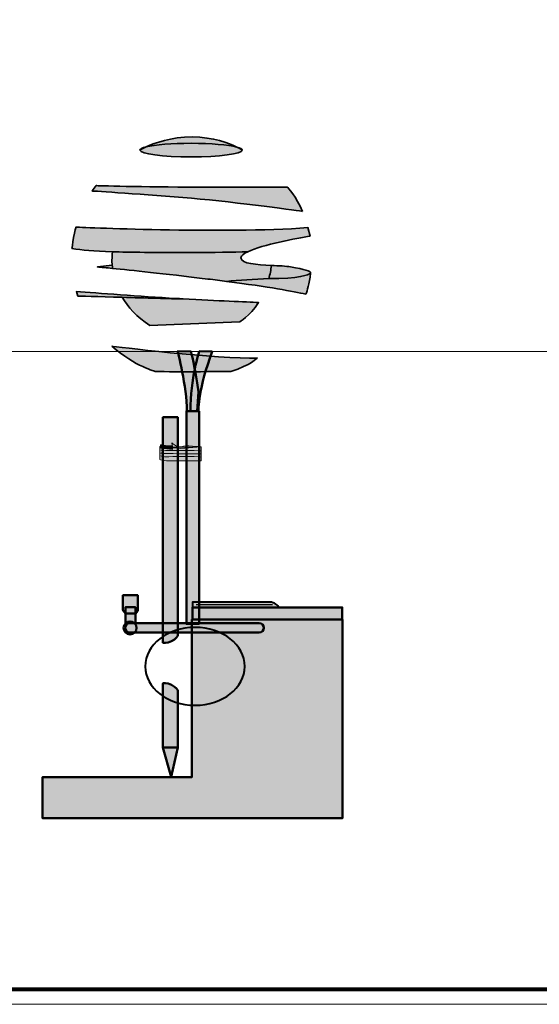
# Model space of a CAD drawing. Units: inches. Extents: x -2593 to 3187, y -2469 to 3310.
# Drawn here: x 282 to 490, y 123 to 517 of the extents above; entities that cross this region are included whole.
import ezdxf

# ---------------------------------------------------------------- set-up
doc = ezdxf.new("R2010")
doc.units = ezdxf.units.IN
doc.header["$MEASUREMENT"] = 0
doc.layers.add('Calque 1', color=7, linetype='Continuous')
doc.layers.add('Calque 4', color=7, linetype='Continuous')

# ---------------------------------------------------------------- blocks, each defined once
blk = doc.blocks.new('block 4')
at = {"layer": 'Calque 1', "true_color": 0xc89f83}
h = blk.add_hatch(color=33, dxfattribs=at)
h.dxf.hatch_style = 2
edge = h.paths.add_edge_path()
edge.add_spline(control_points=[(353.84, 368.42), (352.43, 378.77), (350.9, 384.53), (350.9, 384.53), (350.9, 384.53), (345.54, 384.65), (345.54, 384.65), (345.54, 384.65), (349.25, 370.53), (349.25, 360.66), (349.25, 360.66), (353.37, 360.66), (353.37, 360.66), (353.37, 360.66), (353.84, 368.42), (353.84, 368.42)], knot_values=[0, 0, 0, 0, 1, 1, 1, 2, 2, 2, 3, 3, 3, 4, 4, 4, 5, 5, 5, 5], degree=3, periodic=1)
h = blk.add_hatch(color=33, dxfattribs=at)
h.dxf.hatch_style = 2
edge = h.paths.add_edge_path()
edge.add_spline(control_points=[(359.36, 384.53), (359.36, 384.53), (354.19, 384.65), (354.19, 384.65), (354.19, 384.65), (350.66, 373.71), (350.66, 360.77), (350.66, 360.77), (353.84, 360.77), (353.84, 360.77), (353.84, 360.77), (353.95, 370.3), (359.36, 384.53)], knot_values=[0, 0, 0, 0, 1, 1, 1, 2, 2, 2, 3, 3, 3, 4, 4, 4, 4], degree=3, periodic=1)
h = blk.add_hatch(color=33, dxfattribs=at)
h.dxf.hatch_style = 2
edge = h.paths.add_edge_path()
edge.add_spline(control_points=[(354.12, 360.77), (354.12, 360.77), (354.12, 275.64), (354.12, 275.64), (354.12, 275.64), (349.06, 275.64), (349.06, 275.64), (349.06, 275.64), (349.06, 353.37), (349.06, 360.77), (349.06, 360.77), (354.12, 360.77), (354.12, 360.77)], knot_values=[0, 0, 0, 0, 1, 1, 1, 2, 2, 2, 3, 3, 3, 4, 4, 4, 4], degree=3, periodic=1)
at = {"layer": 'Calque 1', "color": 250, "lineweight": 50, "true_color": 0x1a171b}
for points, knots in [([(353.84, 368.42), (352.43, 378.77), (350.9, 384.53), (350.9, 384.53), (350.9, 384.53), (345.54, 384.65), (345.54, 384.65), (345.54, 384.65), (349.25, 370.53), (349.25, 360.66), (349.25, 360.66), (353.37, 360.66), (353.37, 360.66), (353.37, 360.66), (353.84, 368.42), (353.84, 368.42)], [0, 0, 0, 0, 1, 1, 1, 2, 2, 2, 3, 3, 3, 4, 4, 4, 5, 5, 5, 5]), ([(359.36, 384.53), (359.36, 384.53), (354.19, 384.65), (354.19, 384.65), (354.19, 384.65), (350.66, 373.71), (350.66, 360.77), (350.66, 360.77), (353.84, 360.77), (353.84, 360.77), (353.84, 360.77), (353.95, 370.3), (359.36, 384.53)], [0, 0, 0, 0, 1, 1, 1, 2, 2, 2, 3, 3, 3, 4, 4, 4, 4]), ([(354.12, 360.77), (354.12, 360.77), (354.12, 275.64), (354.12, 275.64), (354.12, 275.64), (349.06, 275.64), (349.06, 275.64), (349.06, 275.64), (349.06, 353.37), (349.06, 360.77), (349.06, 360.77), (354.12, 360.77), (354.12, 360.77)], [0, 0, 0, 0, 1, 1, 1, 2, 2, 2, 3, 3, 3, 4, 4, 4, 4])]:
    blk.add_open_spline(points, degree=3, knots=knots, dxfattribs=at)
blk = doc.blocks.new('block 5')
at = {"layer": 'Calque 1', "true_color": 0xcfc0a1}
h = blk.add_hatch(color=9, dxfattribs=at)
h.dxf.hatch_style = 2
edge = h.paths.add_edge_path()
edge.add_spline(control_points=[(338.47, 346.58), (338.47, 346.58), (342.28, 346.32), (346.76, 346.32), (351.24, 346.32), (355.01, 346.41), (355.01, 346.41), (355.01, 346.41), (355.01, 340.9), (355.01, 340.9), (355.01, 340.9), (342.24, 340.9), (341.05, 340.9), (339.85, 340.9), (338.47, 341.32), (338.47, 341.32), (338.47, 341.32), (338.47, 346.58), (338.47, 346.58)], knot_values=[0, 0, 0, 0, 1, 1, 1, 2, 2, 2, 3, 3, 3, 4, 4, 4, 5, 5, 5, 6, 6, 6, 6], degree=3, periodic=1)
h = blk.add_hatch(color=9, dxfattribs=at)
h.dxf.hatch_style = 2
edge = h.paths.add_edge_path()
edge.add_spline(control_points=[(338.73, 347.25), (338.73, 347.25), (342.43, 346.83), (343.47, 346.79), (343.47, 346.79), (343.51, 345.4), (343.51, 345.4), (343.51, 345.4), (338.77, 345.9), (338.77, 345.9), (338.77, 345.9), (338.73, 347.25), (338.73, 347.25)], knot_values=[0, 0, 0, 0, 1, 1, 1, 2, 2, 2, 3, 3, 3, 4, 4, 4, 4], degree=3, periodic=1)
h = blk.add_hatch(color=9, dxfattribs=at)
h.dxf.hatch_style = 2
edge = h.paths.add_edge_path()
edge.add_spline(control_points=[(343.29, 348.09), (343.29, 348.09), (344.89, 346.41), (346.12, 346.41), (347.36, 346.41), (348.4, 347.04), (350.08, 346.87), (351.76, 346.7), (354.79, 346.49), (354.79, 346.49), (354.79, 346.49), (346.83, 345.82), (346.83, 345.82), (346.83, 345.82), (343.55, 346.03), (343.55, 346.03), (343.55, 346.03), (343.29, 348.09), (343.29, 348.09)], knot_values=[0, 0, 0, 0, 1, 1, 1, 2, 2, 2, 3, 3, 3, 4, 4, 4, 5, 5, 5, 6, 6, 6, 6], degree=3, periodic=1)
at = {"layer": 'Calque 1', "color": 250, "lineweight": 20, "true_color": 0x1a171b}
for points, knots in [([(338.47, 346.58), (338.47, 346.58), (342.28, 346.32), (346.76, 346.32), (351.24, 346.32), (355.01, 346.41), (355.01, 346.41), (355.01, 346.41), (355.01, 340.9), (355.01, 340.9), (355.01, 340.9), (342.24, 340.9), (341.05, 340.9), (339.85, 340.9), (338.47, 341.32), (338.47, 341.32), (338.47, 341.32), (338.47, 346.58), (338.47, 346.58)], [0, 0, 0, 0, 1, 1, 1, 2, 2, 2, 3, 3, 3, 4, 4, 4, 5, 5, 5, 6, 6, 6, 6]), ([(338.73, 347.25), (338.73, 347.25), (342.43, 346.83), (343.47, 346.79), (343.47, 346.79), (343.51, 345.4), (343.51, 345.4), (343.51, 345.4), (338.77, 345.9), (338.77, 345.9), (338.77, 345.9), (338.73, 347.25), (338.73, 347.25)], [0, 0, 0, 0, 1, 1, 1, 2, 2, 2, 3, 3, 3, 4, 4, 4, 4]), ([(343.29, 348.09), (343.29, 348.09), (344.89, 346.41), (346.12, 346.41), (347.36, 346.41), (348.4, 347.04), (350.08, 346.87), (351.76, 346.7), (354.79, 346.49), (354.79, 346.49), (354.79, 346.49), (346.83, 345.82), (346.83, 345.82), (346.83, 345.82), (343.55, 346.03), (343.55, 346.03), (343.55, 346.03), (343.29, 348.09), (343.29, 348.09)], [0, 0, 0, 0, 1, 1, 1, 2, 2, 2, 3, 3, 3, 4, 4, 4, 5, 5, 5, 6, 6, 6, 6])]:
    blk.add_open_spline(points, degree=3, knots=knots, dxfattribs=at)
at = {"layer": 'Calque 1', "color": 65, "lineweight": 20, "true_color": 0x8a9060}
for points in [[(338.77, 345.1), (338.77, 345.1), (340.3, 345.02), (341.87, 344.98), (343.44, 344.94), (352.92, 345.1), (354.79, 344.81)], [(338.81, 344.01), (338.81, 344.01), (339.55, 343.72), (341.05, 343.72), (342.54, 343.72), (354.15, 343.68), (355.01, 343.59)], [(338.84, 342.79), (338.84, 342.79), (340.04, 342.33), (341.2, 342.46), (342.35, 342.58), (353.07, 342.67), (354.9, 342.37)]]:
    blk.add_open_spline(points, degree=3, knots=[0, 0, 0, 0, 1, 1, 1, 2, 2, 2, 2], dxfattribs=at)
blk = doc.blocks.new('block 7')
at = {"layer": 'Calque 1', "true_color": 0x59a159}
h = blk.add_hatch(color=85, dxfattribs=at)
h.dxf.hatch_style = 2
edge = h.paths.add_edge_path()
edge.add_spline(control_points=[(369.23, 466.33), (366.16, 467.89), (359.89, 470.38), (351.31, 470.38), (342.92, 470.38), (336.38, 467.99), (333.01, 466.44), (336.49, 467.28), (343.21, 467.85), (350.92, 467.85), (358.95, 467.85), (365.89, 467.23), (369.23, 466.33)], knot_values=[0, 0, 0, 0, 1, 1, 1, 2, 2, 2, 3, 3, 3, 4, 4, 4, 4], degree=3, periodic=1)
h = blk.add_hatch(color=85, dxfattribs=at)
h.dxf.hatch_style = 2
edge = h.paths.add_edge_path()
edge.add_spline(control_points=[(350.92, 462.4), (362.21, 462.4), (371.35, 463.62), (371.35, 465.13), (371.35, 465.13), (370.62, 465.63), (369.23, 466.33), (365.89, 467.23), (358.95, 467.85), (350.92, 467.85), (343.21, 467.85), (336.49, 467.28), (333.01, 466.44), (331.38, 465.69), (330.49, 465.13), (330.49, 465.13), (330.49, 463.62), (339.64, 462.4), (350.92, 462.4)], knot_values=[0, 0, 0, 0, 1, 1, 1, 2, 2, 2, 3, 3, 3, 4, 4, 4, 5, 5, 5, 6, 6, 6, 6], degree=3, periodic=1)
h = blk.add_hatch(color=85, dxfattribs=at)
h.dxf.hatch_style = 2
edge = h.paths.add_edge_path()
edge.add_spline(control_points=[(330.49, 465.13), (330.49, 465.13), (331.38, 465.69), (333.01, 466.44), (331.41, 466.05), (330.49, 465.6), (330.49, 465.13)], knot_values=[0, 0, 0, 0, 1, 1, 1, 2, 2, 2, 2], degree=3, periodic=1)
h = blk.add_hatch(color=85, dxfattribs=at)
h.dxf.hatch_style = 2
edge = h.paths.add_edge_path()
edge.add_spline(control_points=[(369.23, 466.33), (370.62, 465.63), (371.35, 465.13), (371.35, 465.13), (371.35, 465.56), (370.59, 465.97), (369.23, 466.33)], knot_values=[0, 0, 0, 0, 1, 1, 1, 2, 2, 2, 2], degree=3, periodic=1)
h = blk.add_hatch(color=85, dxfattribs=at)
h.dxf.hatch_style = 2
edge = h.paths.add_edge_path()
edge.add_spline(control_points=[(395.48, 440.61), (393.15, 446.45), (389.45, 450.34), (389.45, 450.34), (389.45, 450.34), (376.22, 450.34), (353.84, 450.34), (331.46, 450.34), (312.98, 450.92), (312.98, 450.92), (312.98, 450.92), (311.42, 448.78), (311.42, 448.78), (311.42, 448.78), (332.83, 447.42), (351.12, 445.86), (369.41, 444.31), (395.48, 440.61), (395.48, 440.61)], knot_values=[0, 0, 0, 0, 1, 1, 1, 2, 2, 2, 3, 3, 3, 4, 4, 4, 5, 5, 5, 6, 6, 6, 6], degree=3, periodic=1)
h = blk.add_hatch(color=85, dxfattribs=at)
h.dxf.hatch_style = 2
edge = h.paths.add_edge_path()
edge.add_spline(control_points=[(373.65, 424.5), (379.55, 427.3), (393.3, 429.84), (398.55, 430.75), (398.55, 430.75), (397.7, 434.11), (397.7, 434.11), (364.23, 431.58), (304.83, 434.34), (304.83, 434.34), (304.83, 434.34), (304.42, 432.67), (303.95, 430.19), (303.47, 427.7), (303.27, 425.8), (303.27, 425.8), (307.42, 425.12), (311.73, 424.7), (319.45, 424.46), (326.41, 424.24), (336.14, 424.16), (351.02, 424.16), (360.14, 424.16), (367.58, 424.28), (373.65, 424.5)], knot_values=[0, 0, 0, 0, 1, 1, 1, 2, 2, 2, 3, 3, 3, 4, 4, 4, 5, 5, 5, 6, 6, 6, 7, 7, 7, 8, 8, 8, 8], degree=3, periodic=1)
h = blk.add_hatch(color=85, dxfattribs=at)
h.dxf.hatch_style = 2
edge = h.paths.add_edge_path()
edge.add_spline(control_points=[(357.6, 413.57), (360.27, 413.25), (362.78, 412.94), (365.15, 412.63), (370, 413), (376.17, 413.5), (382.06, 413.71), (382.49, 415.33), (382.86, 417.09), (383.12, 419), (377.23, 419.27), (370.89, 419.61), (370.89, 422.04), (370.89, 422.86), (371.94, 423.69), (373.65, 424.5), (367.58, 424.28), (360.14, 424.16), (351.02, 424.16), (336.14, 424.16), (326.41, 424.24), (319.45, 424.46), (319.32, 423.34), (319.19, 421.46), (319.37, 419.1), (319.41, 418.69), (319.45, 418.26), (319.5, 417.82), (327.23, 417.06), (339.64, 415.74), (357.6, 413.57)], knot_values=[0, 0, 0, 0, 1, 1, 1, 2, 2, 2, 3, 3, 3, 4, 4, 4, 5, 5, 5, 6, 6, 6, 7, 7, 7, 8, 8, 8, 9, 9, 9, 10, 10, 10, 10], degree=3, periodic=1)
h = blk.add_hatch(color=85, dxfattribs=at)
h.dxf.hatch_style = 2
edge = h.paths.add_edge_path()
edge.add_spline(control_points=[(319.37, 419.1), (319.37, 419.1), (313.45, 418.4), (313.45, 418.4), (315, 418.26), (317, 418.07), (319.5, 417.82), (319.45, 418.26), (319.41, 418.69), (319.37, 419.1)], knot_values=[0, 0, 0, 0, 1, 1, 1, 2, 2, 2, 3, 3, 3, 3], degree=3, periodic=1)
h = blk.add_hatch(color=85, dxfattribs=at)
h.dxf.hatch_style = 2
edge = h.paths.add_edge_path()
edge.add_spline(control_points=[(390.76, 418.39), (388.89, 418.75), (386.06, 418.86), (383.12, 419), (382.86, 417.09), (382.49, 415.33), (382.06, 413.71), (383.41, 413.76), (384.75, 413.79), (386.06, 413.81), (396.64, 413.93), (398.76, 415.93), (398.76, 415.93), (398.76, 416.98), (396.41, 417.34), (390.76, 418.39)], knot_values=[0, 0, 0, 0, 1, 1, 1, 2, 2, 2, 3, 3, 3, 4, 4, 4, 5, 5, 5, 5], degree=3, periodic=1)
h = blk.add_hatch(color=85, dxfattribs=at)
h.dxf.hatch_style = 2
edge = h.paths.add_edge_path()
edge.add_spline(control_points=[(382.06, 413.71), (376.17, 413.5), (370, 413), (365.15, 412.63), (382.14, 410.43), (391.83, 408.6), (396.83, 407.51), (397.46, 408.95), (398.15, 411.49), (398.76, 415.93), (398.76, 415.93), (396.64, 413.93), (386.06, 413.81), (384.75, 413.79), (383.41, 413.76), (382.06, 413.71)], knot_values=[0, 0, 0, 0, 1, 1, 1, 2, 2, 2, 3, 3, 3, 4, 4, 4, 5, 5, 5, 5], degree=3, periodic=1)
h = blk.add_hatch(color=85, dxfattribs=at)
h.dxf.hatch_style = 2
edge = h.paths.add_edge_path()
edge.add_spline(control_points=[(347.61, 405.67), (346.76, 405.71), (345.89, 405.76), (345.02, 405.81), (330.25, 406.65), (313.45, 407.91), (305.04, 408.56), (305.04, 408.56), (305.63, 406.75), (305.63, 406.75), (305.63, 406.75), (313.9, 406.51), (323.36, 406.24), (332.5, 405.98), (342.75, 405.69), (347.72, 405.58), (347.72, 405.58), (347.61, 405.67), (347.61, 405.67)], knot_values=[0, 0, 0, 0, 1, 1, 1, 2, 2, 2, 3, 3, 3, 4, 4, 4, 5, 5, 5, 6, 6, 6, 6], degree=3, periodic=1)
h = blk.add_hatch(color=85, dxfattribs=at)
h.dxf.hatch_style = 2
edge = h.paths.add_edge_path()
edge.add_spline(control_points=[(347.72, 405.58), (342.75, 405.69), (332.5, 405.98), (323.36, 406.24), (325.63, 402.34), (329.12, 398.4), (334.44, 394.99), (334.44, 394.99), (370.3, 396.4), (370.3, 396.4), (370.3, 396.4), (374.32, 398.47), (377.94, 404.17), (372.96, 404.38), (361.77, 404.88), (347.61, 405.67), (347.61, 405.67), (347.72, 405.58), (347.72, 405.58)], knot_values=[0, 0, 0, 0, 1, 1, 1, 2, 2, 2, 3, 3, 3, 4, 4, 4, 5, 5, 5, 6, 6, 6, 6], degree=3, periodic=1)
at = {"layer": 'Calque 1', "color": 250, "lineweight": 35, "true_color": 0x1a171b}
for points, knots in [([(369.23, 466.33), (366.16, 467.89), (359.89, 470.38), (351.31, 470.38), (342.92, 470.38), (336.38, 467.99), (333.01, 466.44), (336.49, 467.28), (343.21, 467.85), (350.92, 467.85), (358.95, 467.85), (365.89, 467.23), (369.23, 466.33)], [0, 0, 0, 0, 1, 1, 1, 2, 2, 2, 3, 3, 3, 4, 4, 4, 4]), ([(350.92, 462.4), (362.21, 462.4), (371.35, 463.62), (371.35, 465.13), (371.35, 465.13), (370.62, 465.63), (369.23, 466.33), (365.89, 467.23), (358.95, 467.85), (350.92, 467.85), (343.21, 467.85), (336.49, 467.28), (333.01, 466.44), (331.38, 465.69), (330.49, 465.13), (330.49, 465.13), (330.49, 463.62), (339.64, 462.4), (350.92, 462.4)], [0, 0, 0, 0, 1, 1, 1, 2, 2, 2, 3, 3, 3, 4, 4, 4, 5, 5, 5, 6, 6, 6, 6]), ([(330.49, 465.13), (330.49, 465.13), (331.38, 465.69), (333.01, 466.44), (331.41, 466.05), (330.49, 465.6), (330.49, 465.13)], [0, 0, 0, 0, 1, 1, 1, 2, 2, 2, 2]), ([(369.23, 466.33), (370.62, 465.63), (371.35, 465.13), (371.35, 465.13), (371.35, 465.56), (370.59, 465.97), (369.23, 466.33)], [0, 0, 0, 0, 1, 1, 1, 2, 2, 2, 2]), ([(395.48, 440.61), (393.15, 446.45), (389.45, 450.34), (389.45, 450.34), (389.45, 450.34), (376.22, 450.34), (353.84, 450.34), (331.46, 450.34), (312.98, 450.92), (312.98, 450.92), (312.98, 450.92), (311.42, 448.78), (311.42, 448.78), (311.42, 448.78), (332.83, 447.42), (351.12, 445.86), (369.41, 444.31), (395.48, 440.61), (395.48, 440.61)], [0, 0, 0, 0, 1, 1, 1, 2, 2, 2, 3, 3, 3, 4, 4, 4, 5, 5, 5, 6, 6, 6, 6]), ([(373.65, 424.5), (379.55, 427.3), (393.3, 429.84), (398.55, 430.75), (398.55, 430.75), (397.7, 434.11), (397.7, 434.11), (364.23, 431.58), (304.83, 434.34), (304.83, 434.34), (304.83, 434.34), (304.42, 432.67), (303.95, 430.19), (303.47, 427.7), (303.27, 425.8), (303.27, 425.8), (307.42, 425.12), (311.73, 424.7), (319.45, 424.46), (326.41, 424.24), (336.14, 424.16), (351.02, 424.16), (360.14, 424.16), (367.58, 424.28), (373.65, 424.5)], [0, 0, 0, 0, 1, 1, 1, 2, 2, 2, 3, 3, 3, 4, 4, 4, 5, 5, 5, 6, 6, 6, 7, 7, 7, 8, 8, 8, 8]), ([(357.6, 413.57), (360.27, 413.25), (362.78, 412.94), (365.15, 412.63), (370, 413), (376.17, 413.5), (382.06, 413.71), (382.49, 415.33), (382.86, 417.09), (383.12, 419), (377.23, 419.27), (370.89, 419.61), (370.89, 422.04), (370.89, 422.86), (371.94, 423.69), (373.65, 424.5), (367.58, 424.28), (360.14, 424.16), (351.02, 424.16), (336.14, 424.16), (326.41, 424.24), (319.45, 424.46), (319.32, 423.34), (319.19, 421.46), (319.37, 419.1), (319.41, 418.69), (319.45, 418.26), (319.5, 417.82), (327.23, 417.06), (339.64, 415.74), (357.6, 413.57)], [0, 0, 0, 0, 1, 1, 1, 2, 2, 2, 3, 3, 3, 4, 4, 4, 5, 5, 5, 6, 6, 6, 7, 7, 7, 8, 8, 8, 9, 9, 9, 10, 10, 10, 10]), ([(319.37, 419.1), (319.37, 419.1), (313.45, 418.4), (313.45, 418.4), (315, 418.26), (317, 418.07), (319.5, 417.82), (319.45, 418.26), (319.41, 418.69), (319.37, 419.1)], [0, 0, 0, 0, 1, 1, 1, 2, 2, 2, 3, 3, 3, 3]), ([(390.76, 418.39), (388.89, 418.75), (386.06, 418.86), (383.12, 419), (382.86, 417.09), (382.49, 415.33), (382.06, 413.71), (383.41, 413.76), (384.75, 413.79), (386.06, 413.81), (396.64, 413.93), (398.76, 415.93), (398.76, 415.93), (398.76, 416.98), (396.41, 417.34), (390.76, 418.39)], [0, 0, 0, 0, 1, 1, 1, 2, 2, 2, 3, 3, 3, 4, 4, 4, 5, 5, 5, 5]), ([(382.06, 413.71), (376.17, 413.5), (370, 413), (365.15, 412.63), (382.14, 410.43), (391.83, 408.6), (396.83, 407.51), (397.46, 408.95), (398.15, 411.49), (398.76, 415.93), (398.76, 415.93), (396.64, 413.93), (386.06, 413.81), (384.75, 413.79), (383.41, 413.76), (382.06, 413.71)], [0, 0, 0, 0, 1, 1, 1, 2, 2, 2, 3, 3, 3, 4, 4, 4, 5, 5, 5, 5]), ([(347.61, 405.67), (346.76, 405.71), (345.89, 405.76), (345.02, 405.81), (330.25, 406.65), (313.45, 407.91), (305.04, 408.56), (305.04, 408.56), (305.63, 406.75), (305.63, 406.75), (305.63, 406.75), (313.9, 406.51), (323.36, 406.24), (332.5, 405.98), (342.75, 405.69), (347.72, 405.58), (347.72, 405.58), (347.61, 405.67), (347.61, 405.67)], [0, 0, 0, 0, 1, 1, 1, 2, 2, 2, 3, 3, 3, 4, 4, 4, 5, 5, 5, 6, 6, 6, 6]), ([(347.72, 405.58), (342.75, 405.69), (332.5, 405.98), (323.36, 406.24), (325.63, 402.34), (329.12, 398.4), (334.44, 394.99), (334.44, 394.99), (370.3, 396.4), (370.3, 396.4), (370.3, 396.4), (374.32, 398.47), (377.94, 404.17), (372.96, 404.38), (361.77, 404.88), (347.61, 405.67), (347.61, 405.67), (347.72, 405.58), (347.72, 405.58)], [0, 0, 0, 0, 1, 1, 1, 2, 2, 2, 3, 3, 3, 4, 4, 4, 5, 5, 5, 6, 6, 6, 6])]:
    blk.add_open_spline(points, degree=3, knots=knots, dxfattribs=at)
blk = doc.blocks.new('block 6')
at = {"layer": 'Calque 1', "true_color": 0x59a159}
h = blk.add_hatch(color=85, dxfattribs=at)
h.dxf.hatch_style = 2
edge = h.paths.add_edge_path()
edge.add_spline(control_points=[(319.24, 386.68), (319.24, 386.68), (362.16, 381.33), (377.41, 381.96), (377.41, 381.96), (374.89, 379.13), (366.88, 376.61), (366.88, 376.61), (344.39, 376.3), (336.69, 376.61), (336.69, 376.61), (328.83, 378.34), (319.24, 386.68)], knot_values=[0, 0, 0, 0, 1, 1, 1, 2, 2, 2, 3, 3, 3, 4, 4, 4, 4], degree=3, periodic=1)
at = {"layer": 'Calque 1', "color": 250, "lineweight": 35, "true_color": 0x1a171b}
blk.add_open_spline([(319.24, 386.68), (319.24, 386.68), (362.16, 381.33), (377.41, 381.96), (377.41, 381.96), (374.89, 379.13), (366.88, 376.61), (366.88, 376.61), (344.39, 376.3), (336.69, 376.61), (336.69, 376.61), (328.83, 378.34), (319.24, 386.68)], degree=3, knots=[0, 0, 0, 0, 1, 1, 1, 2, 2, 2, 3, 3, 3, 4, 4, 4, 4], dxfattribs=at)
at = {"layer": 'Calque 1'}
blk.add_blockref('block 7', (0, 0), dxfattribs=at)
blk = doc.blocks.new('block 17')
at = {"layer": 'Calque 1', "true_color": 0x5f6062}
h = blk.add_hatch(color=251, dxfattribs=at)
h.dxf.hatch_style = 2
h.paths.add_polyline_path([(329.57, 280.9), (329.57, 287.07), (323.66, 287.07), (323.66, 281.08), (324.68, 279.84), (328.77, 279.84)])
h = blk.add_hatch(color=251, dxfattribs=at)
h.dxf.hatch_style = 2
h.paths.add_polyline_path([(328.65, 276.05), (328.65, 282.31), (324.68, 282.31), (324.68, 276.05)])
h = blk.add_hatch(color=251, dxfattribs=at)
h.dxf.hatch_style = 2
edge = h.paths.add_edge_path()
edge.add_spline(control_points=[(329.13, 274), (329.13, 272.56), (327.96, 271.39), (326.52, 271.39), (325.08, 271.39), (323.92, 272.56), (323.92, 274), (323.92, 275.44), (325.08, 276.61), (326.52, 276.61), (327.96, 276.61), (329.13, 275.44), (329.13, 274)], knot_values=[0, 0, 0, 0, 1, 1, 1, 2, 2, 2, 3, 3, 3, 4, 4, 4, 4], degree=3, periodic=1)
h = blk.add_hatch(color=251, dxfattribs=at)
h.dxf.hatch_style = 2
edge = h.paths.add_edge_path()
edge.add_spline(control_points=[(324.53, 274.06), (324.53, 273.05), (325.35, 272.23), (326.37, 272.23), (326.37, 272.23), (378.22, 272.23), (378.22, 272.23), (379.23, 272.23), (380.06, 273.05), (380.06, 274.06), (380.06, 274.06), (380.06, 274.06), (380.06, 274.06), (380.06, 275.08), (379.23, 275.9), (378.22, 275.9), (378.22, 275.9), (326.37, 275.9), (326.37, 275.9), (325.35, 275.9), (324.53, 275.08), (324.53, 274.06), (324.53, 274.06), (324.53, 274.06), (324.53, 274.06)], knot_values=[0, 0, 0, 0, 1, 1, 1, 2, 2, 2, 3, 3, 3, 4, 4, 4, 5, 5, 5, 6, 6, 6, 7, 7, 7, 8, 8, 8, 8], degree=3, periodic=1)
at = {"layer": 'Calque 1', "color": 250, "lineweight": 50, "true_color": 0x1a171b}
for points in [[(329.57, 280.9), (329.57, 287.07), (323.66, 287.07), (323.66, 281.08), (324.68, 279.84), (328.77, 279.84), (329.57, 280.9)], [(328.65, 276.05), (328.65, 282.31), (324.68, 282.31), (324.68, 276.05), (328.65, 276.05)]]:
    blk.add_lwpolyline(points, dxfattribs=at)
for points, knots in [([(329.13, 274), (329.13, 272.56), (327.96, 271.39), (326.52, 271.39), (325.08, 271.39), (323.92, 272.56), (323.92, 274), (323.92, 275.44), (325.08, 276.61), (326.52, 276.61), (327.96, 276.61), (329.13, 275.44), (329.13, 274)], [0, 0, 0, 0, 1, 1, 1, 2, 2, 2, 3, 3, 3, 4, 4, 4, 4]), ([(324.53, 274.06), (324.53, 273.05), (325.35, 272.23), (326.37, 272.23), (326.37, 272.23), (378.22, 272.23), (378.22, 272.23), (379.23, 272.23), (380.06, 273.05), (380.06, 274.06), (380.06, 274.06), (380.06, 274.06), (380.06, 274.06), (380.06, 275.08), (379.23, 275.9), (378.22, 275.9), (378.22, 275.9), (326.37, 275.9), (326.37, 275.9), (325.35, 275.9), (324.53, 275.08), (324.53, 274.06), (324.53, 274.06), (324.53, 274.06), (324.53, 274.06)], [0, 0, 0, 0, 1, 1, 1, 2, 2, 2, 3, 3, 3, 4, 4, 4, 5, 5, 5, 6, 6, 6, 7, 7, 7, 8, 8, 8, 8])]:
    blk.add_open_spline(points, degree=3, knots=knots, dxfattribs=at)

msp = doc.modelspace()

# ---------------------------------------------------------------- hatches: boundary and pattern name
at = {"layer": 'Calque 1', "true_color": 0xb17851}
h = msp.add_hatch(color=35, dxfattribs=at)
h.dxf.hatch_style = 2
edge = h.paths.add_edge_path()
edge.add_spline(control_points=[(345.57, 270.93), (345.57, 270.93), (345, 269.63), (343.11, 268.69), (341.22, 267.76), (339.69, 268.11), (339.69, 268.11), (339.69, 268.11), (339.69, 358.3), (339.69, 358.3), (339.69, 358.3), (345.57, 358.3), (345.57, 358.3), (345.57, 358.3), (345.57, 270.93), (345.57, 270.93)], knot_values=[0, 0, 0, 0, 1, 1, 1, 2, 2, 2, 3, 3, 3, 4, 4, 4, 5, 5, 5, 5], degree=3, periodic=1)
at = {"layer": 'Calque 1', "true_color": 0x785237}
h = msp.add_hatch(color=27, dxfattribs=at)
h.dxf.hatch_style = 2
edge = h.paths.add_edge_path()
edge.add_spline(control_points=[(351.54, 282.13), (351.54, 282.13), (351.54, 284.34), (351.54, 284.34), (351.54, 284.34), (380.03, 284.34), (382.32, 284.34), (384.62, 284.34), (385.32, 282.93), (386.29, 282.22), (386.29, 282.22), (351.54, 282.13), (351.54, 282.13)], knot_values=[0, 0, 0, 0, 1, 1, 1, 2, 2, 2, 3, 3, 3, 4, 4, 4, 4], degree=3, periodic=1)
at = {"layer": 'Calque 1', "true_color": 0x62a086}
h = msp.add_hatch(color=125, dxfattribs=at)
h.dxf.hatch_style = 2
h.paths.add_polyline_path([(411.43, 277.34), (351.46, 277.34), (351.46, 282.22), (411.43, 282.22)])
at = {"layer": 'Calque 1', "true_color": 0xb17851}
h = msp.add_hatch(color=35, dxfattribs=at)
h.dxf.hatch_style = 2
h.paths.add_polyline_path([(351.25, 277.4), (351.25, 214.37), (291.51, 214.37), (291.51, 197.91), (411.46, 197.91), (411.46, 277.4)])
h = msp.add_hatch(color=35, dxfattribs=at)
h.dxf.hatch_style = 2
edge = h.paths.add_edge_path()
edge.add_spline(control_points=[(345.57, 249), (345.57, 249), (345, 250.3), (343.11, 251.24), (341.22, 252.17), (339.69, 251.82), (339.69, 251.82), (339.69, 251.82), (339.69, 226.18), (339.69, 226.18), (339.69, 226.18), (345.57, 226.18), (345.57, 226.18), (345.57, 226.18), (345.57, 249), (345.57, 249)], knot_values=[0, 0, 0, 0, 1, 1, 1, 2, 2, 2, 3, 3, 3, 4, 4, 4, 5, 5, 5, 5], degree=3, periodic=1)
h = msp.add_hatch(color=35, dxfattribs=at)
h.dxf.hatch_style = 2
h.paths.add_polyline_path([(345.57, 226.18), (339.69, 226.18), (342.9, 214.4)])

# ---------------------------------------------------------------- linework, layer by layer
at = {"layer": 'Calque 1', "lineweight": 0}
msp.add_lwpolyline([(-2592.57, 384.53), (3187, 384.53)], dxfattribs=at)
at = {"layer": 'Calque 1', "color": 250, "lineweight": 50, "true_color": 0x1a171b}
for points in [[(411.43, 277.34), (351.46, 277.34), (351.46, 282.22), (411.43, 282.22), (411.43, 277.34)], [(351.25, 277.4), (351.25, 214.37), (291.51, 214.37), (291.51, 197.91), (411.46, 197.91), (411.46, 277.4), (351.25, 277.4)], [(345.57, 226.18), (339.69, 226.18), (342.9, 214.4), (345.57, 226.18)]]:
    msp.add_lwpolyline(points, dxfattribs=at)
at = {"layer": 'Calque 1', "color": 7, "lineweight": 25, "true_color": 0xffffff}
msp.add_lwpolyline([(352.95, 283.33), (383.56, 283.33)], dxfattribs=at)
at = {"layer": 'Calque 1', "color": 250, "lineweight": 50, "true_color": 0x1a171b}
for points in [[(345.57, 270.93), (345.57, 270.93), (345, 269.63), (343.11, 268.69), (341.22, 267.76), (339.69, 268.11), (339.69, 268.11), (339.69, 268.11), (339.69, 358.3), (339.69, 358.3), (339.69, 358.3), (345.57, 358.3), (345.57, 358.3), (345.57, 358.3), (345.57, 270.93), (345.57, 270.93)], [(345.57, 249), (345.57, 249), (345, 250.3), (343.11, 251.24), (341.22, 252.17), (339.69, 251.82), (339.69, 251.82), (339.69, 251.82), (339.69, 226.18), (339.69, 226.18), (339.69, 226.18), (345.57, 226.18), (345.57, 226.18), (345.57, 226.18), (345.57, 249), (345.57, 249)]]:
    msp.add_open_spline(points, degree=3, knots=[0, 0, 0, 0, 1, 1, 1, 2, 2, 2, 3, 3, 3, 4, 4, 4, 5, 5, 5, 5], dxfattribs=at)
at = {"layer": 'Calque 1', "color": 250, "lineweight": 40, "true_color": 0x1a171b}
for points in [[(351.54, 282.13), (351.54, 282.13), (351.54, 284.34), (351.54, 284.34), (351.54, 284.34), (380.03, 284.34), (382.32, 284.34), (384.62, 284.34), (385.32, 282.93), (386.29, 282.22), (386.29, 282.22), (351.54, 282.13), (351.54, 282.13)], [(372.43, 258.64), (372.43, 250.05), (363.5, 243.08), (352.5, 243.08), (341.5, 243.08), (332.58, 250.05), (332.58, 258.64), (332.58, 267.24), (341.5, 274.21), (352.5, 274.21), (363.5, 274.21), (372.43, 267.24), (372.43, 258.64)]]:
    msp.add_open_spline(points, degree=3, knots=[0, 0, 0, 0, 1, 1, 1, 2, 2, 2, 3, 3, 3, 4, 4, 4, 4], dxfattribs=at)
at = {"layer": 'Calque 4', "lineweight": 0}
msp.add_lwpolyline([(717.55, 123.47), (-123.47, 123.47), (-123.47, 717.55), (717.55, 717.55), (717.55, 123.47)], dxfattribs=at)
at = {"layer": 'Calque 4', "color": 250, "lineweight": 80, "true_color": 0x1a171b}
msp.add_lwpolyline([(712.06, 129.44), (-115.46, 129.44), (-115.46, 710.53), (712.06, 710.53), (712.06, 129.44)], dxfattribs=at)

# ---------------------------------------------------------------- block references
at = {"layer": 'Calque 1'}
for name in ['block 6', 'block 4', 'block 5', 'block 17']:
    msp.add_blockref(name, (0, 0), dxfattribs=at)

doc.saveas('drawing.dxf')
